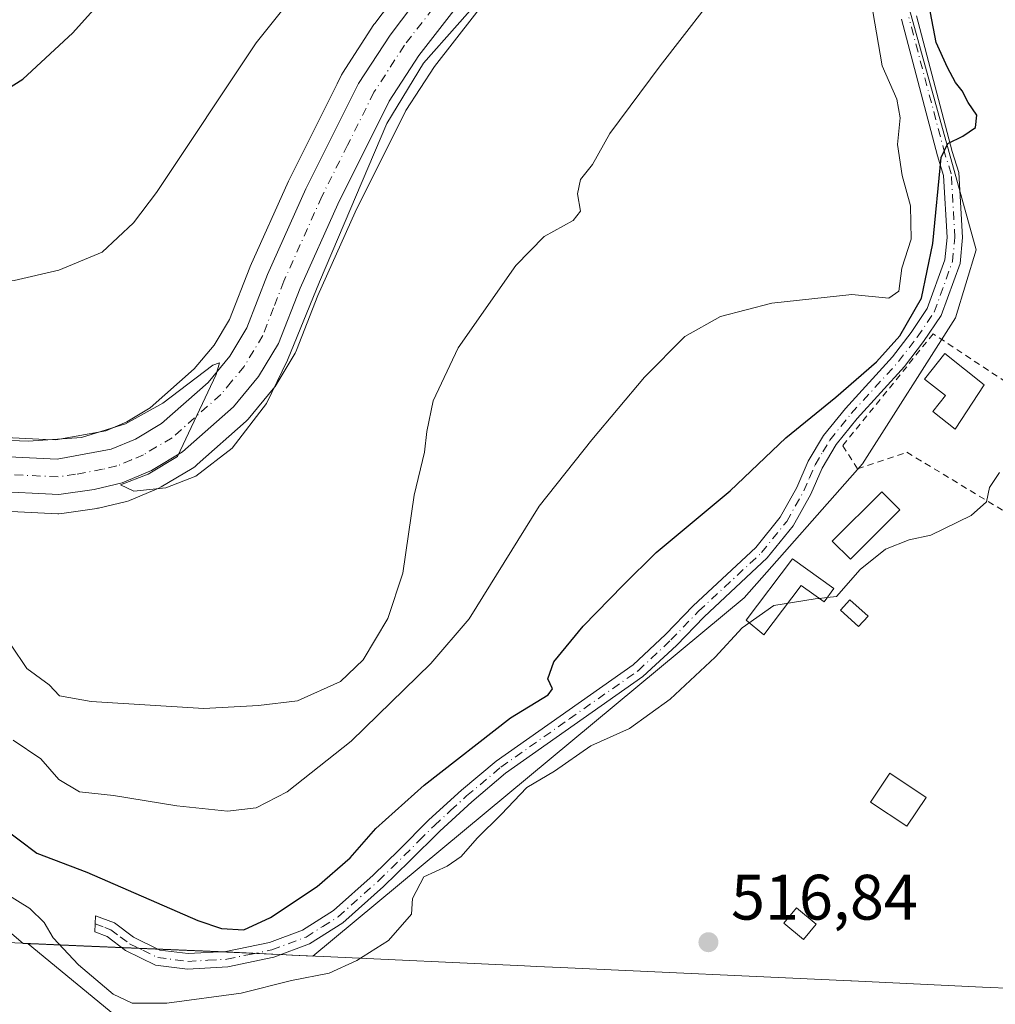
# Model space of a CAD drawing. Units: metres. Extents: x 549602 to 553045, y 4710103 to 4712442.
# Drawn here: x 552209 to 552361, y 4710469 to 4710622 of the extents above; entities that cross this region are included whole.
import ezdxf

# ---------------------------------------------------------------- set-up
doc = ezdxf.new("R2010")
doc.units = ezdxf.units.M
doc.header["$MEASUREMENT"] = 0
doc.linetypes.add('DGN Style 2', pattern=[1.648017, 0.98881, -0.659207])
doc.linetypes.add('DGN Style 4', pattern=[2.638475, 1.318413, -0.659207, 0.001648, -0.659207])
for name, color, linetype, lineweight in [('Alambrada', 7, 'DGN Style 2', 0), ('Camino Cxs', 7, 'Continuous', 0), ('Camino eje', 30, 'DGN Style 4', 13), ('Carretera de calzada única Cxs', 7, 'Continuous', 13), ('Carretera de calzada única eje', 7, 'DGN Style 4', 0), ('Cultivos herbáceos CxS', 92, 'Continuous', 0), ('Cultivos leñosos CxS', 92, 'Continuous', 0), ('Curva de nivel maestra', 30, 'Continuous', 30), ('Curva de nivel normal', 30, 'Continuous', 0), ('Edificación Cxs', 1, 'Continuous', 13), ('Edificación ligera Cxs', 1, 'Continuous', 0), ('Huerta CxS', 92, 'Continuous', 0), ('Municipio', 91, 'Continuous', 13), ('Municipio CxS', 4, 'Continuous', 0), ('Núcleo urbano CxS', 7, 'Continuous', 0), ('Punto de cota en terreno', 7, 'Continuous', 0), ('Rótulo de punto de cota en terreno', 7, 'Continuous', 0)]:
    doc.layers.add(name, color=color, linetype=linetype, lineweight=lineweight)
doc.styles.add('Style-Arial', font='txt')

# ---------------------------------------------------------------- blocks, each defined once
blk = doc.blocks.new('*U15')
at = {"layer": 'Cultivos leñosos CxS', "color": 92, "linetype": 'Continuous', "lineweight": 0}
for points in [[(552193.9565, 4710546.3925, 538.2643), (552214.8915, 4710545.3539, 539.3391), (552215.0401, 4710545.3501, 539.3457), (552215.4735, 4710545.3815, 539.3674), (552220.9535, 4710546.1815, 539.6812), (552221.0411, 4710546.1957, 539.6867), (552221.2101, 4710546.2305, 539.6977), (552225.6101, 4710547.2705, 539.9893), (552225.9461, 4710547.3711, 540.0149), (552226.0843, 4710547.4253, 540.0269), (552230.6443, 4710549.3453, 540.1036), (552230.9971, 4710549.5221, 540.1134), (552235.8369, 4710552.4029, 540.4278), (552236.2485, 4710552.6919, 540.4492), (552236.3049, 4710552.7455, 540.4493), (552236.6325, 4710553.0455, 540.4509), (552244.2675, 4710559.7829, 540.4341), (552244.5831, 4710560.1075, 540.4271), (552248.5079, 4710564.8335, 540.4403), (552248.7725, 4710565.2067, 540.4101), (552251.9053, 4710570.4283, 540.3938), (552252.1157, 4710570.8617, 540.4172), (552255.4485, 4710579.4217, 540.1847), (552261.2715, 4710592.4145, 540.3367), (552269.2191, 4710608.2901, 540.304), (552273.6593, 4710615.1627, 540.2552), (552285.7997, 4710630.7945, 540.7365)], [(552345.3045, 4710633.1077, 527.5311), (552358.2429, 4710586.5485, 524.1537), (552355.0087, 4710575.9445, 524.4516), (552340.4519, 4710553.1607, 523.069), (552322.0005, 4710532.2427, 521.988), (552254.6785, 4710476.2625, 521.6317), (552251.5025, 4710476.4053, 522.1686), (552250.5827, 4710476.4553, 522.4327), (552241.2421, 4710476.8855, 523.9777), (552218.9521, 4710477.8353, 520.7148), (552211.9321, 4710478.1357, 519.2814), (552210.2369, 4710478.2081, 518.9872), (552209.4543, 4710478.2413, 518.8514), (552193.1939, 4710492.1521, 519.5689)]]:
    blk.add_polyline3d(points, dxfattribs=at)
blk = doc.blocks.new('5PATER')
at = {"layer": 'Huerta CxS', "linetype": 'Continuous', "lineweight": 0}
h = blk.add_hatch(color=51, dxfattribs=at)
edge = h.paths.add_edge_path()
edge.add_ellipse((0, 0), major_axis=(-0.11, -0.111), ratio=0.999422, start_angle=0, end_angle=360)

msp = doc.modelspace()

# ---------------------------------------------------------------- linework, layer by layer
at = {"layer": 'Alambrada', "color": 7, "linetype": 'DGN Style 2', "lineweight": 0}
msp.add_polyline3d([(552365.6301, 4710543.9001, 521.1902), (552369.7501, 4710561.3601, 522.0738), (552351.5201, 4710573.4301, 525.4707), (552337.3901, 4710555.9701, 524.6537), (552339.7001, 4710552.3801, 525.0032), (552347.4101, 4710554.9401, 523.5551), (552365.6301, 4710543.9001, 521.1902)], dxfattribs=at)
at = {"layer": 'Camino Cxs', "color": 7, "linetype": 'Continuous', "lineweight": 0}
msp.add_polyline3d([(552348.8901, 4710623.0901, 529.8207), (552354.4901, 4710601.8901, 526.0148), (552355.5201, 4710598.6201, 525.9186), (552356.1101, 4710588.4501, 525.06), (552355.7001, 4710584.4401, 525.3036), (552352.7401, 4710576.2901, 525.4353), (552350.0101, 4710572.2201, 525.7063), (552347.0201, 4710568.3201, 525.6388), (552339.6401, 4710560.2201, 525.0401), (552336.3901, 4710556.1701, 524.6738), (552334.1601, 4710552.4401, 524.2847), (552332.4101, 4710548.4001, 523.8677), (552329.6501, 4710543.4701, 524.3756), (552325.6201, 4710538.4601, 523.5879), (552315.7401, 4710529.2701, 522.6326), (552311.4201, 4710524.7901, 523.1951), (552306.2101, 4710519.9101, 522.9025), (552284.7601, 4710504.8401, 522.5076), (552279.4801, 4710500.3801, 522.9708), (552274.4801, 4710495.8001, 522.725), (552269.7801, 4710491.1101, 522.6338), (552265.7301, 4710487.1501, 522.5561), (552259.3401, 4710481.4601, 522.0094), (552254.1701, 4710478.1801, 521.8831), (552248.6001, 4710476.1101, 522.168), (552241.4101, 4710474.5901, 522.7557), (552235.1201, 4710474.2501, 522.8864), (552230.1201, 4710474.8901, 521.9461), (552225.4301, 4710477.1601, 521.467), (552222.5601, 4710479.3401, 521.6665), (552220.6401, 4710480.0601, 521.5557), (552220.7701, 4710482.5901, 522.0133), (552223.7301, 4710481.4701, 522.2392), (552226.6901, 4710479.2301, 522.0935), (552230.8101, 4710477.2301, 522.2349), (552235.2101, 4710476.6701, 523.0676), (552241.0901, 4710476.9801, 523.5642), (552247.9301, 4710478.4201, 523.3478), (552253.0901, 4710480.3401, 523.1538), (552257.8901, 4710483.3801, 523.0104), (552264.0901, 4710488.9001, 523.7098), (552268.0901, 4710492.8201, 523.6448), (552272.8101, 4710497.5401, 523.4752), (552277.8901, 4710502.1801, 524.0356), (552283.2901, 4710506.7401, 523.7505), (552304.6901, 4710521.7801, 524.2221), (552309.7301, 4710526.5001, 524.3459), (552314.0501, 4710530.9801, 523.1706), (552323.8501, 4710540.1001, 524.6803), (552327.6501, 4710544.8201, 525.1301), (552330.2501, 4710549.4601, 524.6869), (552332.0101, 4710553.5401, 524.5535), (552334.4101, 4710557.5401, 524.8103), (552337.8201, 4710561.7801, 525.4227), (552345.1801, 4710569.8601, 526.7592), (552348.0601, 4710573.6201, 527.1913), (552350.5801, 4710577.3801, 527.4471), (552353.3401, 4710584.9801, 526.2836), (552353.7001, 4710588.5001, 526.3056), (552353.1401, 4710598.1801, 526.5085), (552352.1801, 4710601.2201, 526.7551), (552346.5401, 4710622.5801, 530.1578)], dxfattribs=at)
msp.add_polyline3d([(552348.8901, 4710623.0901, 529.8207), (552354.4901, 4710601.8901, 526.0148), (552355.5201, 4710598.6201, 525.9186), (552356.1101, 4710588.4501, 525.06), (552355.7001, 4710584.4401, 525.3036), (552352.7401, 4710576.2901, 525.4353), (552350.0101, 4710572.2201, 525.7063), (552347.0201, 4710568.3201, 525.6388), (552339.6401, 4710560.2201, 525.0401), (552336.3901, 4710556.1701, 524.6738), (552334.1601, 4710552.4401, 524.2847), (552332.4101, 4710548.4001, 523.8677), (552329.6501, 4710543.4701, 524.3756), (552325.6201, 4710538.4601, 523.5879), (552315.7401, 4710529.2701, 522.6326), (552311.4201, 4710524.7901, 523.1951), (552306.2101, 4710519.9101, 522.9025), (552284.7601, 4710504.8401, 522.5076), (552279.4801, 4710500.3801, 522.9708), (552274.4801, 4710495.8001, 522.725), (552269.7801, 4710491.1101, 522.6338), (552265.7301, 4710487.1501, 522.5561), (552259.3401, 4710481.4601, 522.0094), (552254.1701, 4710478.1801, 521.8831), (552248.6001, 4710476.1101, 522.168), (552241.4101, 4710474.5901, 522.7557), (552235.1201, 4710474.2501, 522.8864), (552230.1201, 4710474.8901, 521.9461), (552225.4301, 4710477.1601, 521.467), (552222.5601, 4710479.3401, 521.6665), (552220.6401, 4710480.0601, 521.5557), (552220.7701, 4710482.5901, 522.0133), (552223.7301, 4710481.4701, 522.2392), (552226.6901, 4710479.2301, 522.0935), (552230.8101, 4710477.2301, 522.2349), (552235.2101, 4710476.6701, 523.0676), (552241.0901, 4710476.9801, 523.5642), (552247.9301, 4710478.4201, 523.3478), (552253.0901, 4710480.3401, 523.1538), (552257.8901, 4710483.3801, 523.0104), (552264.0901, 4710488.9001, 523.7098), (552268.0901, 4710492.8201, 523.6448), (552272.8101, 4710497.5401, 523.4752), (552277.8901, 4710502.1801, 524.0356), (552283.2901, 4710506.7401, 523.7505), (552304.6901, 4710521.7801, 524.2221), (552309.7301, 4710526.5001, 524.3459), (552314.0501, 4710530.9801, 523.1706), (552323.8501, 4710540.1001, 524.6803), (552327.6501, 4710544.8201, 525.1301), (552330.2501, 4710549.4601, 524.6869), (552332.0101, 4710553.5401, 524.5535), (552334.4101, 4710557.5401, 524.8103), (552337.8201, 4710561.7801, 525.4227), (552345.1801, 4710569.8601, 526.7592), (552348.0601, 4710573.6201, 527.1913), (552350.5801, 4710577.3801, 527.4471), (552353.3401, 4710584.9801, 526.2836), (552353.7001, 4710588.5001, 526.3056), (552353.1401, 4710598.1801, 526.5085), (552352.1801, 4710601.2201, 526.7551), (552346.5401, 4710622.5801, 530.1578)], dxfattribs=at)
at = {"layer": 'Camino eje', "color": 30, "linetype": 'DGN Style 4', "lineweight": 13}
msp.add_polyline3d([(552220.7051, 4710481.3251, 521.7655), (552222.1851, 4710480.7651, 521.8412), (552223.1451, 4710480.4051, 521.9249), (552224.6251, 4710479.2851, 521.885), (552226.0601, 4710478.1951, 521.7033), (552228.1201, 4710477.1951, 521.6493), (552230.4651, 4710476.0601, 522.089), (552235.1651, 4710475.4601, 522.977), (552238.3101, 4710475.6301, 523.3579), (552241.2501, 4710475.7851, 523.1733), (552244.8451, 4710476.5451, 522.9812), (552248.2651, 4710477.2651, 522.5611), (552253.6301, 4710479.2601, 522.4771), (552256.2151, 4710480.9001, 522.4996), (552258.6151, 4710482.4201, 522.2695), (552264.9101, 4710488.0251, 523.0433), (552266.9351, 4710490.0051, 523.1636), (552268.9351, 4710491.9651, 523.0771), (552271.2851, 4710494.3101, 523.1142), (552273.6451, 4710496.6701, 523.0484), (552276.1851, 4710498.9901, 523.2877), (552278.6851, 4710501.2801, 523.4508), (552284.0251, 4710505.7901, 523.0997), (552294.7251, 4710513.3101, 523.1106), (552305.4501, 4710520.8451, 523.5509), (552310.5751, 4710525.6451, 523.7326), (552314.8951, 4710530.1251, 522.9103), (552324.7351, 4710539.2801, 524.1158), (552328.6501, 4710544.1451, 524.7494), (552331.3301, 4710548.9301, 524.2823), (552332.2051, 4710550.9501, 524.2347), (552333.0851, 4710552.9901, 524.3614), (552334.2851, 4710554.9901, 524.5419), (552335.4001, 4710556.8551, 524.7447), (552337.1051, 4710558.9751, 525.0695), (552338.7301, 4710561.0001, 525.2342), (552346.1001, 4710569.0901, 526.1568), (552349.0351, 4710572.9201, 526.3248), (552351.6601, 4710576.8351, 526.318), (552354.5201, 4710584.7101, 525.7794), (552354.9051, 4710588.4751, 525.6836), (552354.3301, 4710598.4001, 526.2086), (552353.3351, 4710601.5551, 526.2374), (552347.7151, 4710622.8351, 529.7965)], dxfattribs=at)
at = {"layer": 'Carretera de calzada única Cxs', "color": 7, "linetype": 'Continuous', "lineweight": 13}
for points in [[(552194.3101, 4710554.8701, 540.0061), (552214.7801, 4710553.8501, 540.3663), (552223.2201, 4710555.4201, 540.6761), (552227.0001, 4710557.0101, 541.3673), (552231.0801, 4710559.4401, 541.2171), (552238.3301, 4710565.8501, 541.0336), (552241.7201, 4710569.9301, 540.8186), (552244.3801, 4710574.3701, 540.9462), (552247.6201, 4710582.7001, 541.0657), (552253.6101, 4710596.0501, 541.9392), (552261.8301, 4710612.5101, 541.7781), (552266.7301, 4710620.0801, 541.8952), (552294.9101, 4710657.3701, 541.8366)], [(552194.3101, 4710554.8701, 540.0061), (552214.7801, 4710553.8501, 540.3663), (552223.2201, 4710555.4201, 540.6761), (552227.0001, 4710557.0101, 541.3673), (552231.0801, 4710559.4401, 541.2171), (552238.3301, 4710565.8501, 541.0336), (552241.7201, 4710569.9301, 540.8186), (552244.3801, 4710574.3701, 540.9462), (552247.6201, 4710582.7001, 541.0657), (552253.6101, 4710596.0501, 541.9392), (552261.8301, 4710612.5101, 541.7781), (552266.7301, 4710620.0801, 541.8952), (552294.9101, 4710657.3701, 541.8366)], [(552283.4501, 4710632.6601, 541.3687), (552271.2101, 4710616.9001, 541.2117), (552266.6101, 4710609.7801, 541.0478), (552258.5601, 4710593.7001, 540.6764), (552252.6801, 4710580.5801, 540.7731), (552249.3201, 4710571.9501, 540.4988), (552246.2001, 4710566.7501, 540.5621), (552242.2801, 4710562.0301, 540.5786), (552234.3201, 4710554.9901, 540.4338), (552229.4801, 4710552.1101, 540.2441), (552224.9201, 4710550.1901, 540.0887), (552220.5201, 4710549.1501, 539.8906), (552215.0401, 4710548.3501, 539.5941), (552194.0801, 4710549.3901, 538.5956)], [(552283.4501, 4710632.6601, 541.3687), (552271.2101, 4710616.9001, 541.2117), (552266.6101, 4710609.7801, 541.0478), (552258.5601, 4710593.7001, 540.6764), (552252.6801, 4710580.5801, 540.7731), (552249.3201, 4710571.9501, 540.4988), (552246.2001, 4710566.7501, 540.5621), (552242.2801, 4710562.0301, 540.5786), (552234.3201, 4710554.9901, 540.4338), (552229.4801, 4710552.1101, 540.2441), (552224.9201, 4710550.1901, 540.0887), (552220.5201, 4710549.1501, 539.8906), (552215.0401, 4710548.3501, 539.5941), (552194.0801, 4710549.3901, 538.5956)]]:
    msp.add_polyline3d(points, dxfattribs=at)
at = {"layer": 'Carretera de calzada única eje', "color": 7, "linetype": 'DGN Style 4', "lineweight": 0}
msp.add_polyline3d([(552275.0901, 4710626.3701, 541.9341), (552268.9701, 4710618.4901, 541.2886), (552264.2201, 4710611.1401, 541.1883), (552260.1101, 4710602.9101, 541.2623), (552256.0801, 4710594.8701, 541.1382), (552250.1501, 4710581.6401, 540.8845), (552248.5301, 4710577.4701, 540.719), (552246.8501, 4710573.1601, 540.658), (552243.9601, 4710568.3401, 540.4974), (552242.0001, 4710565.9801, 540.5119), (552240.3101, 4710563.9401, 540.5677), (552232.7001, 4710557.2101, 540.3527), (552230.2801, 4710555.7701, 540.6739), (552228.2401, 4710554.5601, 540.6597), (552226.3501, 4710553.7601, 540.4083), (552224.0701, 4710552.8001, 540.0042), (552221.8701, 4710552.2801, 539.8223), (552217.6501, 4710551.5001, 539.6882), (552214.9101, 4710551.1001, 539.5979), (552194.1901, 4710552.1301, 538.7177)], dxfattribs=at)
at = {"layer": 'Cultivos herbáceos CxS', "color": 92, "linetype": 'Continuous', "lineweight": 0}
for points in [[(552271.3789, 4710631.2077, 543.349), (552264.3367, 4710621.8889, 542.9096), (552264.2117, 4710621.7103, 542.91), (552259.3117, 4710614.1403, 542.8348), (552259.2321, 4710614.0101, 542.8356), (552259.1461, 4710613.8505, 542.8346), (552258.4581, 4710612.4729, 542.8316), (552250.9261, 4710597.3905, 542.45), (552250.8729, 4710597.2783, 542.4461), (552244.8829, 4710583.9283, 542.1277), (552244.8241, 4710583.7877, 542.1212), (552241.6761, 4710575.6941, 542.0232), (552239.2651, 4710571.6699, 542.0134), (552236.1701, 4710567.9449, 542.0886), (552229.3035, 4710561.8737, 541.9247), (552225.6443, 4710559.6945, 541.5624), (552222.3543, 4710558.3105, 541.538), (552214.5777, 4710556.8639, 541.7803), (552212.9717, 4710556.9439, 541.8049), (552194.4335, 4710557.8675, 541.2648)], [(552194.4335, 4710557.8675, 541.2648), (552212.9717, 4710556.9439, 541.8049), (552214.5777, 4710556.8639, 541.7803), (552222.3543, 4710558.3105, 541.538), (552225.6443, 4710559.6945, 541.5624), (552229.3035, 4710561.8737, 541.9247), (552236.1701, 4710567.9449, 542.0886), (552239.2651, 4710571.6699, 542.0134), (552241.6761, 4710575.6941, 542.0232), (552244.8241, 4710583.7877, 542.1212), (552244.8829, 4710583.9283, 542.1277), (552250.8729, 4710597.2783, 542.4461), (552250.9261, 4710597.3905, 542.45), (552258.4581, 4710612.4729, 542.8316), (552259.1461, 4710613.8505, 542.8346), (552259.2321, 4710614.0101, 542.8356), (552259.3117, 4710614.1403, 542.8348), (552264.2117, 4710621.7103, 542.91), (552264.3367, 4710621.8889, 542.9096), (552271.3789, 4710631.2077, 543.349)]]:
    msp.add_polyline3d(points, dxfattribs=at)
at = {"layer": 'Cultivos leñosos CxS', "color": 92, "linetype": 'Continuous', "lineweight": 0}
for points in [[(552210.2369, 4710478.2081, 518.9872), (552211.9321, 4710478.1357, 519.2814), (552218.9521, 4710477.8353, 520.7148), (552241.2421, 4710476.8855, 523.9777), (552250.5827, 4710476.4553, 522.4327), (552251.5025, 4710476.4053, 522.1686), (552254.6785, 4710476.2625, 521.6317), (552322.0005, 4710532.2427, 521.988), (552340.4519, 4710553.1607, 523.069), (552355.0087, 4710575.9445, 524.4516), (552358.2429, 4710586.5485, 524.1537), (552345.3045, 4710633.1077, 527.5311), (552337.5749, 4710655.7909, 529.6281), (552333.1133, 4710672.5973, 530.3265)], [(552193.9565, 4710546.3925, 538.2643), (552214.8915, 4710545.3539, 539.3391), (552215.0401, 4710545.3501, 539.3457), (552215.4735, 4710545.3815, 539.3674), (552220.9535, 4710546.1815, 539.6812), (552221.0411, 4710546.1957, 539.6867), (552221.2101, 4710546.2305, 539.6977), (552225.6101, 4710547.2705, 539.9893), (552225.9461, 4710547.3711, 540.0149), (552226.0843, 4710547.4253, 540.0269), (552230.6443, 4710549.3453, 540.1036), (552230.9971, 4710549.5221, 540.1134), (552235.8369, 4710552.4029, 540.4278), (552236.2485, 4710552.6919, 540.4492), (552236.3049, 4710552.7455, 540.4493), (552236.6325, 4710553.0455, 540.4509), (552244.2675, 4710559.7829, 540.4341), (552244.5831, 4710560.1075, 540.4271), (552248.5079, 4710564.8335, 540.4403), (552248.7725, 4710565.2067, 540.4101), (552251.9053, 4710570.4283, 540.3938), (552252.1157, 4710570.8617, 540.4172), (552255.4485, 4710579.4217, 540.1847), (552261.2715, 4710592.4145, 540.3367), (552269.2191, 4710608.2901, 540.304), (552273.6593, 4710615.1627, 540.2552), (552285.7997, 4710630.7945, 540.7365)], [(551977.5935, 4710618.4115, 527.3577), (551981.6015, 4710619.1271, 527.3476), (551985.9007, 4710619.4045, 527.4646), (551989.5583, 4710618.4249, 527.5267), (551992.0183, 4710617.0837, 527.5506), (551995.8437, 4710614.0987, 527.5974), (552004.8273, 4710601.3427, 527.6156), (552004.8681, 4710601.2863, 527.6174), (552012.9633, 4710590.3399, 528.1936), (552014.1345, 4710586.7127, 528.1704), (552022.8875, 4710560.3267, 525.6802), (552039.0323, 4710541.6775, 527.6614), (552034.5299, 4710525.4145, 522.2354), (552046.9709, 4710517.0623, 520.1021), (552086.2793, 4710517.6555, 520.4274), (552122.4863, 4710510.0491, 519.0419), (552153.7719, 4710510.5875, 521.372), (552181.8213, 4710503.0363, 520.661), (552193.1939, 4710492.1521, 519.5689), (552209.4543, 4710478.2413, 518.8514), (552210.2369, 4710478.2081, 518.9872), (552225.5567, 4710465.5915, 518.4019)], [(552012.9633, 4710590.3399, 528.1936), (552014.1345, 4710586.7127, 528.1704), (552022.8875, 4710560.3267, 525.6802), (552039.0323, 4710541.6775, 527.6614), (552034.5299, 4710525.4145, 522.2354), (552046.9709, 4710517.0623, 520.1021), (552086.2793, 4710517.6555, 520.4274), (552122.4863, 4710510.0491, 519.0419), (552153.7719, 4710510.5875, 521.372), (552181.8213, 4710503.0363, 520.661), (552193.1939, 4710492.1521, 519.5689), (552209.4543, 4710478.2413, 518.8514), (552210.2369, 4710478.2081, 518.9872)], [(552012.9633, 4710590.3399, 528.1936), (552014.1345, 4710586.7127, 528.1704), (552022.8875, 4710560.3267, 525.6802), (552039.0323, 4710541.6775, 527.6614), (552034.5299, 4710525.4145, 522.2354), (552046.9709, 4710517.0623, 520.1021), (552086.2793, 4710517.6555, 520.4274), (552122.4863, 4710510.0491, 519.0419), (552153.7719, 4710510.5875, 521.372), (552181.8213, 4710503.0363, 520.661), (552193.1939, 4710492.1521, 519.5689), (552209.4543, 4710478.2413, 518.8514), (552210.2369, 4710478.2081, 518.9872)], [(552210.2369, 4710478.2081, 518.9872), (552225.5567, 4710465.5915, 518.4019), (552225.8147, 4710431.9423, 514.7282), (552240.9945, 4710435.0341, 515.0409), (552246.8977, 4710428.0065, 514.8599), (552262.6675, 4710437.0129, 514.723)]]:
    msp.add_polyline3d(points, dxfattribs=at)
at = {"layer": 'Curva de nivel maestra', "color": 30, "linetype": 'Continuous', "lineweight": 30, "flags": 128}
for points, elevation in [([(552103.07, 4710627.2301), (552111.29, 4710621.9601), (552124.07, 4710615.5701), (552141.4, 4710610.1001), (552169.08, 4710605.4101), (552186.75, 4710604.9301), (552195.41, 4710605.9501), (552201.08, 4710608.0001), (552209.41, 4710613.1701), (552217.2, 4710620.4301), (552252.4, 4710659.6001)], 550), ([(552206.06, 4710496.5201), (552211.58, 4710492.3301), (552219.39, 4710489.3901), (552236.75, 4710481.8301), (552240.42, 4710480.5801), (552243.91, 4710480.4001), (552248.06, 4710482.3101), (552255.36, 4710487.1501), (552260.53, 4710491.6001), (552264.53, 4710496.1801), (552272.03, 4710502.9601), (552285.54, 4710513.5001), (552291.42, 4710517.0901), (552292.11, 4710518.0201), (552291.38, 4710519.5901), (552292.28, 4710522.2101), (552296.86, 4710527.7801), (552303.14, 4710534.2201), (552308.27, 4710539.2801), (552319.84, 4710548.9201), (552328.53, 4710557.2101), (552336.33, 4710563.5401), (552342.68, 4710569.0401), (552346.3, 4710573.1101), (552349.68, 4710579.0101), (552351.46, 4710587.5401), (552352.77, 4710600.9501), (552353.78, 4710603.1301), (552356.14, 4710604.3001), (552358.1, 4710605.6401), (552358.3, 4710607.5501), (552356.96, 4710609.5501), (552356.01, 4710611.3601), (552354.98, 4710612.6501), (552353.76, 4710615.0401), (552352, 4710618.9001), (552350.39, 4710627.1401)], 525)]:
    msp.add_lwpolyline(points, dxfattribs=dict(at, elevation=elevation))
at = {"layer": 'Curva de nivel normal', "color": 30, "linetype": 'Continuous', "lineweight": 0, "flags": 128}
for points, elevation in [([(552075.21, 4710630.1001), (552082.97, 4710616.2201), (552090.29, 4710606.7101), (552097.98, 4710600.6401), (552110.54, 4710596.1201), (552141.99, 4710589.1201), (552170.85, 4710584.2701), (552187.37, 4710582.8301), (552208.08, 4710581.7501), (552215.04, 4710583.3701), (552221.78, 4710586.2001), (552226.71, 4710590.7701), (552230.26, 4710595.4901), (552245.84, 4710618.8601), (552260.79, 4710637.6201)], 545), ([(552194.61, 4710557.2401), (552210.31, 4710556.6701), (552218.57, 4710557.2701), (552225.41, 4710559.3601), (552231.24, 4710562.6201), (552239.07, 4710568.5201), (552240.12, 4710568.9201), (552239.58, 4710567.0901), (552233.56, 4710554.2801), (552228.97, 4710551.5401), (552224.65, 4710549.8801), (552226.72, 4710548.8901), (552231.75, 4710549.4001), (552236.41, 4710551.2301), (552242.08, 4710555.6001), (552247.45, 4710562.5601), (552250.73, 4710569.3301), (552255.74, 4710581.5501), (552266.21, 4710606.2601), (552271.97, 4710615.7101), (552282.47, 4710627.5901)], 540), ([(552319.54, 4710629.0601), (552308.91, 4710615.2601), (552301.06, 4710604.7301), (552298.35, 4710599.8801), (552296.45, 4710597.5501), (552295.99, 4710595.3101), (552296.46, 4710592.6001), (552295.32, 4710591.1201), (552290.79, 4710588.6301), (552286.36, 4710584.1001), (552277.35, 4710571.2501), (552273.46, 4710562.9701), (552272.46, 4710558.1801), (552272.1, 4710554.9701), (552270.52, 4710548.2401), (552268.74, 4710536.0701), (552266.37, 4710528.9901), (552262.53, 4710522.5301), (552259, 4710519.1301), (552252.3, 4710516.1201), (552246.2, 4710515.4101), (552237.66, 4710514.9401), (552220.08, 4710516.0401), (552215.15, 4710516.9101), (552213.5, 4710518.6401), (552210.04, 4710521.1901), (552207.6, 4710524.8301)], 535), ([(552342.1, 4710623.7701), (552343.55, 4710615.2701), (552345.82, 4710610.0601), (552346.36, 4710607.1401), (552345.96, 4710603.0001), (552346.69, 4710598.1501), (552347.97, 4710593.4301), (552348.07, 4710588.2001), (552346.64, 4710583.7101), (552346.17, 4710580.0701), (552344.57, 4710578.9801), (552338.81, 4710579.6001), (552326.3, 4710578.2201), (552318.32, 4710576.1601), (552312.73, 4710573.0101), (552306.44, 4710566.6901), (552298.23, 4710556.8901), (552290.01, 4710546.5101), (552279.1, 4710528.9201), (552273.11, 4710521.9601), (552260.67, 4710509.8501), (552250.68, 4710501.9301), (552245.83, 4710499.4501), (552241.35, 4710498.8901), (552233.45, 4710499.7201), (552223.57, 4710501.3501), (552218.26, 4710501.9101), (552215.03, 4710503.8701), (552212.24, 4710507.0601), (552207.91, 4710509.9701)], 530), ([(552334.9675, 4710532.2562), (552336.42, 4710532.4001), (552340.09, 4710536.6301), (552344.09, 4710539.8401), (552347.76, 4710541.2501), (552351.17, 4710542.0101), (552357.42, 4710545.0801), (552359.84, 4710547.2301), (552360.28, 4710549.4601), (552361.84, 4710551.8101)], 520), ([(552204.69, 4710487.2901), (552210.5, 4710483.7301), (552212.73, 4710481.5401), (552214.17, 4710479.1401), (552218.11, 4710474.9301), (552223.52, 4710470.3601), (552226.46, 4710468.9301), (552231.88, 4710468.9501), (552243.5, 4710470.4801), (552251.36, 4710472.4901), (552257.25, 4710473.6101), (552261.57, 4710475.6201), (552266.5, 4710478.7101), (552270.09, 4710482.8501), (552270.22, 4710485.3001), (552272, 4710488.6501), (552275.63, 4710490.3201), (552277.81, 4710491.8301), (552280.35, 4710494.6801), (552284.09, 4710498.3701), (552288.09, 4710502.6201), (552292.42, 4710505.1601), (552298.09, 4710509.0901), (552304.09, 4710511.8201), (552310.47, 4710516.4101), (552317.5, 4710522.9301), (552321.69, 4710527.5401), (552326.64, 4710531.0201), (552333.09, 4710532.0701), (552333.7133, 4710532.1319)], 520), ([(552333.7133, 4710532.1319), (552334.9675, 4710532.2562)], 520)]:
    msp.add_lwpolyline(points, dxfattribs=dict(at, elevation=elevation))
at = {"layer": 'Edificación Cxs', "color": 1, "linetype": 'Continuous', "lineweight": 13, "elevation": 524.7858, "flags": 128}
msp.add_lwpolyline([(552359.4801, 4710565.4701), (552354.9501, 4710558.5401), (552351.4401, 4710561.3101), (552353.4101, 4710563.8001), (552350.1601, 4710566.3701), (552353.3201, 4710570.3501)], close=True, dxfattribs=at)
at = {"layer": 'Edificación Cxs', "color": 1, "linetype": 'Continuous', "lineweight": 13}
for points in [[(552359.4801, 4710565.4701, 523.0197), (552354.9501, 4710558.5401, 522.1164), (552351.4401, 4710561.3101, 523.2046), (552353.4101, 4710563.8001, 523.8261), (552350.1601, 4710566.3701, 524.7858), (552353.3201, 4710570.3501, 524.585), (552359.4801, 4710565.4701, 523.0197)], [(552346.2901, 4710545.9601, 523.1023), (552338.5901, 4710538.2601, 522.7164), (552335.7601, 4710541.0801, 523.0969), (552343.4701, 4710548.7801, 525.0686), (552346.2901, 4710545.9601, 523.1023)], [(552350.3901, 4710501.0201, 520.3199), (552347.3901, 4710496.5501, 521.8897), (552341.7301, 4710500.3301, 521.259), (552344.7301, 4710504.8201, 520.3729), (552350.3901, 4710501.0201, 520.3199)]]:
    msp.add_polyline3d(points, dxfattribs=at)
for points in [[(552346.2901, 4710545.9601, 525.0686), (552338.5901, 4710538.2601, 525.0686), (552335.7601, 4710541.0801, 525.0686), (552343.4701, 4710548.7801, 525.0686)], [(552350.3901, 4710501.0201, 521.8897), (552347.3901, 4710496.5501, 521.8897), (552341.7301, 4710500.3301, 521.8897), (552344.7301, 4710504.8201, 521.8897)]]:
    msp.add_3dface(points, dxfattribs=at)
at = {"layer": 'Edificación ligera Cxs', "color": 1, "linetype": 'Continuous', "lineweight": 0, "elevation": 523.2658, "flags": 128}
msp.add_lwpolyline([(552329.5601, 4710538.2901), (552335.9801, 4710533.6601), (552334.4801, 4710531.5801), (552330.9273, 4710534.1368), (552325.0789, 4710526.4282), (552322.3007, 4710528.7301)], close=True, dxfattribs=at)
at = {"layer": 'Edificación ligera Cxs', "color": 1, "linetype": 'Continuous', "lineweight": 0}
for points in [[(552329.5601, 4710538.2901, 523.2658), (552335.9801, 4710533.6601, 522.1065), (552334.4801, 4710531.5801, 521.5683), (552330.9273, 4710534.1368, 522.3764), (552325.0789, 4710526.4282, 520.9169), (552322.3007, 4710528.7301, 521.2064), (552329.5601, 4710538.2901, 523.2658)], [(552341.3401, 4710529.3501, 520.3591), (552339.8701, 4710527.7301, 520.1342), (552337.0401, 4710530.3001, 521.0253), (552338.5201, 4710531.9201, 521.3128), (552341.3401, 4710529.3501, 520.3591)], [(552333.2701, 4710481.2501, 519.6436), (552331.2901, 4710478.8801, 518.899), (552328.2101, 4710481.4401, 518.5242), (552330.1801, 4710483.8201, 519.2302), (552333.2701, 4710481.2501, 519.6436)]]:
    msp.add_polyline3d(points, dxfattribs=at)
for points in [[(552341.3401, 4710529.3501, 521.3128), (552339.8701, 4710527.7301, 521.3128), (552337.0401, 4710530.3001, 521.3128), (552338.5201, 4710531.9201, 521.3128)], [(552333.2701, 4710481.2501, 519.6436), (552331.2901, 4710478.8801, 519.6436), (552328.2101, 4710481.4401, 519.6436), (552330.1801, 4710483.8201, 519.6436)]]:
    msp.add_3dface(points, dxfattribs=at)
at = {"layer": 'Huerta CxS', "color": 92, "linetype": 'Continuous', "lineweight": 0}
for points in [[(552225.5567, 4710465.5915, 518.4019), (552210.2369, 4710478.2081, 518.9872), (552211.9321, 4710478.1357, 519.2814), (552218.9521, 4710477.8353, 520.7148), (552241.2421, 4710476.8855, 523.9777), (552250.5827, 4710476.4553, 522.4327), (552251.5025, 4710476.4053, 522.1686), (552254.6785, 4710476.2625, 521.6317), (552322.0005, 4710532.2427, 521.988), (552340.4519, 4710553.1607, 523.069), (552355.0087, 4710575.9445, 524.4516), (552358.2429, 4710586.5485, 524.1537), (552345.3045, 4710633.1077, 527.5311), (552337.5749, 4710655.7909, 529.6281), (552333.1133, 4710672.5973, 530.3265), (552326.6285, 4710697.0251, 533.5731), (552326.6543, 4710697.3379, 533.5367), (552341.9391, 4710692.8641, 526.5559), (552420.0249, 4710668.8365, 522.7095)], [(552210.2369, 4710478.2081, 518.9872), (552211.9321, 4710478.1357, 519.2814), (552218.9521, 4710477.8353, 520.7148), (552241.2421, 4710476.8855, 523.9777), (552250.5827, 4710476.4553, 522.4327), (552251.5025, 4710476.4053, 522.1686), (552254.6785, 4710476.2625, 521.6317), (552322.0005, 4710532.2427, 521.988), (552340.4519, 4710553.1607, 523.069), (552355.0087, 4710575.9445, 524.4516), (552358.2429, 4710586.5485, 524.1537), (552345.3045, 4710633.1077, 527.5311), (552337.5749, 4710655.7909, 529.6281), (552333.1133, 4710672.5973, 530.3265)], [(552210.2369, 4710478.2081, 518.9872), (552225.5567, 4710465.5915, 518.4019), (552225.8147, 4710431.9423, 514.7282), (552240.9945, 4710435.0341, 515.0409), (552246.8977, 4710428.0065, 514.8599), (552262.6675, 4710437.0129, 514.723)]]:
    msp.add_polyline3d(points, dxfattribs=at)
at = {"layer": 'Municipio', "color": 91, "linetype": 'Continuous', "lineweight": 13, "flags": 128}
msp.add_lwpolyline([(552364.171, 4710471.219), (552359.216, 4710471.448), (552338.752, 4710472.397), (552338.641, 4710472.402), (552293.349, 4710474.501), (552289.611, 4710474.675), (552287.733, 4710474.762), (552256.337, 4710476.219), (552251.42, 4710476.447), (552250.5, 4710476.49), (552241.16, 4710476.923), (552218.869, 4710477.875), (552211.854, 4710478.175), (552016.114, 4710486.536), (551998.565, 4710487.286), (551949.483, 4710489.383)], dxfattribs=at)
msp.add_lwpolyline([(552364.171, 4710471.219), (552359.216, 4710471.448), (552338.752, 4710472.397), (552338.641, 4710472.402), (552293.349, 4710474.501), (552289.611, 4710474.675), (552287.733, 4710474.762), (552256.337, 4710476.219), (552251.42, 4710476.447), (552250.5, 4710476.49), (552241.16, 4710476.923), (552218.869, 4710477.875), (552211.854, 4710478.175), (552016.114, 4710486.536), (551998.565, 4710487.286), (551949.483, 4710489.383)], dxfattribs=at)
at = {"layer": 'Municipio CxS', "color": 4, "linetype": 'Continuous', "lineweight": 0, "flags": 128}
for points in [[(552364.171, 4710471.219), (552359.216, 4710471.448), (552338.752, 4710472.397), (552338.641, 4710472.402), (552293.349, 4710474.501), (552289.611, 4710474.675), (552287.733, 4710474.762), (552256.337, 4710476.219), (552251.42, 4710476.447), (552250.5, 4710476.49), (552241.16, 4710476.923), (552218.869, 4710477.875), (552211.854, 4710478.175), (552016.114, 4710486.536), (551998.565, 4710487.286), (551949.483, 4710489.383)], [(551949.483, 4710489.383), (551998.565, 4710487.286), (552016.114, 4710486.536), (552211.854, 4710478.175), (552218.869, 4710477.875), (552241.16, 4710476.923), (552250.5, 4710476.49), (552251.42, 4710476.447), (552256.337, 4710476.219), (552287.733, 4710474.762), (552289.611, 4710474.675), (552293.349, 4710474.501), (552338.641, 4710472.402), (552338.752, 4710472.397), (552359.216, 4710471.448), (552364.171, 4710471.219)]]:
    msp.add_lwpolyline(points, dxfattribs=at)
at = {"layer": 'Núcleo urbano CxS', "color": 7, "linetype": 'Continuous', "lineweight": 0}
for points in [[(552285.7997, 4710630.7945, 540.7365), (552273.6593, 4710615.1627, 540.2552), (552269.2191, 4710608.2901, 540.304), (552261.2715, 4710592.4145, 540.3367), (552255.4485, 4710579.4217, 540.1847), (552252.1157, 4710570.8617, 540.4172), (552251.9053, 4710570.4283, 540.3938), (552248.7725, 4710565.2067, 540.4101), (552248.5079, 4710564.8335, 540.4403), (552244.5831, 4710560.1075, 540.4271), (552244.2675, 4710559.7829, 540.4341), (552236.6325, 4710553.0455, 540.4509), (552236.3049, 4710552.7455, 540.4493), (552236.2485, 4710552.6919, 540.4492), (552235.8369, 4710552.4029, 540.4278), (552230.9971, 4710549.5221, 540.1134), (552230.6443, 4710549.3453, 540.1036), (552226.0843, 4710547.4253, 540.0269), (552225.9461, 4710547.3711, 540.0149), (552225.6101, 4710547.2705, 539.9893), (552221.2101, 4710546.2305, 539.6977), (552221.0411, 4710546.1957, 539.6867), (552220.9535, 4710546.1815, 539.6812), (552215.4735, 4710545.3815, 539.3674), (552215.0401, 4710545.3501, 539.3457), (552214.8915, 4710545.3539, 539.3391), (552193.9565, 4710546.3925, 538.2643)], [(552193.9565, 4710546.3925, 538.2643), (552214.8915, 4710545.3539, 539.3391), (552215.0401, 4710545.3501, 539.3457), (552215.4735, 4710545.3815, 539.3674), (552220.9535, 4710546.1815, 539.6812), (552221.0411, 4710546.1957, 539.6867), (552221.2101, 4710546.2305, 539.6977), (552225.6101, 4710547.2705, 539.9893), (552225.9461, 4710547.3711, 540.0149), (552226.0843, 4710547.4253, 540.0269), (552230.6443, 4710549.3453, 540.1036), (552230.9971, 4710549.5221, 540.1134), (552235.8369, 4710552.4029, 540.4278), (552236.2485, 4710552.6919, 540.4492), (552236.3049, 4710552.7455, 540.4493), (552236.6325, 4710553.0455, 540.4509), (552244.2675, 4710559.7829, 540.4341), (552244.5831, 4710560.1075, 540.4271), (552248.5079, 4710564.8335, 540.4403), (552248.7725, 4710565.2067, 540.4101), (552251.9053, 4710570.4283, 540.3938), (552252.1157, 4710570.8617, 540.4172), (552255.4485, 4710579.4217, 540.1847), (552261.2715, 4710592.4145, 540.3367), (552269.2191, 4710608.2901, 540.304), (552273.6593, 4710615.1627, 540.2552), (552285.7997, 4710630.7945, 540.7365)], [(552194.4335, 4710557.8675, 541.2648), (552212.9717, 4710556.9439, 541.8049), (552214.5777, 4710556.8639, 541.7803), (552222.3543, 4710558.3105, 541.538), (552225.6443, 4710559.6945, 541.5624), (552229.3035, 4710561.8737, 541.9247), (552236.1701, 4710567.9449, 542.0886), (552239.2651, 4710571.6699, 542.0134), (552241.6761, 4710575.6941, 542.0232), (552244.8241, 4710583.7877, 542.1212), (552244.8829, 4710583.9283, 542.1277), (552250.8729, 4710597.2783, 542.4461), (552250.9261, 4710597.3905, 542.45), (552258.4581, 4710612.4729, 542.8316), (552259.1461, 4710613.8505, 542.8346), (552259.2321, 4710614.0101, 542.8356), (552259.3117, 4710614.1403, 542.8348), (552264.2117, 4710621.7103, 542.91), (552264.3367, 4710621.8889, 542.9096), (552271.3789, 4710631.2077, 543.349)], [(552194.4335, 4710557.8675, 541.2648), (552212.9717, 4710556.9439, 541.8049), (552214.5777, 4710556.8639, 541.7803), (552222.3543, 4710558.3105, 541.538), (552225.6443, 4710559.6945, 541.5624), (552229.3035, 4710561.8737, 541.9247), (552236.1701, 4710567.9449, 542.0886), (552239.2651, 4710571.6699, 542.0134), (552241.6761, 4710575.6941, 542.0232), (552244.8241, 4710583.7877, 542.1212), (552244.8829, 4710583.9283, 542.1277), (552250.8729, 4710597.2783, 542.4461), (552250.9261, 4710597.3905, 542.45), (552258.4581, 4710612.4729, 542.8316), (552259.1461, 4710613.8505, 542.8346), (552259.2321, 4710614.0101, 542.8356), (552259.3117, 4710614.1403, 542.8348), (552264.2117, 4710621.7103, 542.91), (552264.3367, 4710621.8889, 542.9096), (552271.3789, 4710631.2077, 543.349)]]:
    msp.add_polyline3d(points, dxfattribs=at)

# ---------------------------------------------------------------- block references
at = {"layer": 'Cultivos leñosos CxS', "color": 92, "linetype": 'Continuous', "lineweight": 0}
msp.add_blockref('*U15', (0, 0), dxfattribs=at)
at = {"layer": 'Punto de cota en terreno', "color": 7, "linetype": 'Continuous', "lineweight": 0, "xscale": 10, "yscale": 10, "zscale": 10}
msp.add_blockref('5PATER', (552316.43, 4710478.45, 516.84), dxfattribs=at)

# ---------------------------------------------------------------- texts
at = {"layer": 'Rótulo de punto de cota en terreno', "color": 7, "linetype": 'Continuous', "lineweight": 0, "style": 'Style-Arial'}
msp.add_text('516,84', height=7, dxfattribs=at).set_placement((552319.9578, 4710481.9778))

doc.saveas('drawing.dxf')
